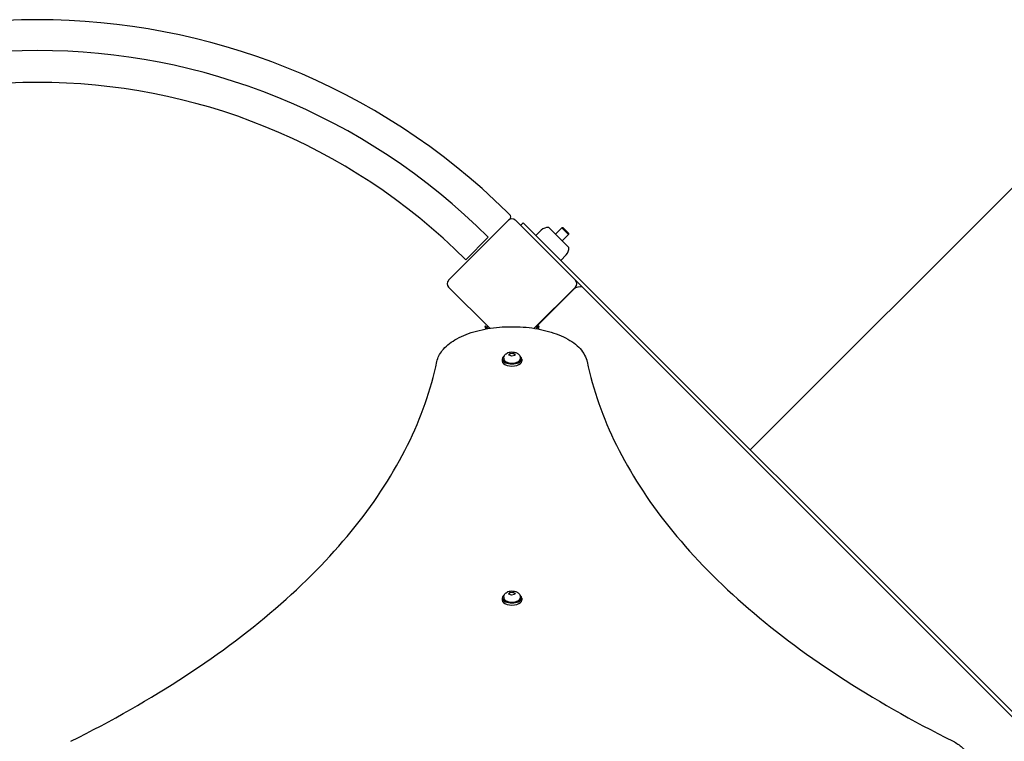
# Model space of a CAD drawing. Units: millimetres. Extents: x -5581 to 6529, y -9524 to 4386.
# Drawn here: x 2439 to 3481, y 540 to 1305 of the extents above; entities that cross this region are included whole.
import ezdxf

# ---------------------------------------------------------------- set-up
doc = ezdxf.new("R2010")
doc.units = ezdxf.units.MM
doc.header["$LTSCALE"] = 175
doc.layers.add('SW_Toestellen', color=2, linetype='Continuous')

msp = doc.modelspace()

# ---------------------------------------------------------------- linework, layer by layer
at = {"layer": 'SW_Toestellen'}
for p, q in [((3212.2, 849.1), (3520, 1156.9)), ((2956.4, 1092.2), (2892.8, 1028.6)), ((3027.1, 1028.6), (2963.5, 1092.2)), ((2969, 1086.7), (2971.8, 1089.5)), ((4032.5, 28.9), (2971.8, 1089.5)), ((2998.8, 1084.5), (3020, 1063.3)), ((2934.7, 1074.1), (2910.9, 1050.3)), ((2991, 1081.7), (2985.2, 1076.1)), ((3005.9, 1077.4), (3012.7, 1084.2)), ((3019.7, 1077.1), (3012.7, 1084.2)), ((3014, 1084.2), (3012.7, 1084.2)), ((3012.9, 1070.3), (3019.7, 1077.1)), ((3014, 1084.2), (3019.7, 1078.4)), ((3019.7, 1078.4), (3019.7, 1077.1)), ((3017.2, 1055.4), (3011.7, 1049.7)), ((3969.8, 85.9), (3027.1, 1028.6)), ((2892.8, 1021.5), (2936.5, 977.8)), ((2983.4, 977.8), (3027.1, 1021.5)), ((3025.3, 1019.1), (2986, 979.7)), ((2997.3, 991.1), (2997, 991.4)), ((2934.1, 977.4), (2931.3, 980.1)), ((2934.2, 977.4), (2931.4, 980.1)), ((2931.4, 980.1), (2931.4, 980.1)), ((2988.4, 980.1), (2985.7, 977.4)), ((2988.6, 980.1), (2985.8, 977.4)), ((2988.5, 980.1), (2988.4, 980.1)), ((2993.9, 987.7), (2993.6, 988)), ((2932.4, 977.1), (2931.7, 977.7)), ((2932.9, 978.7), (2934.2, 980.1)), ((2987, 978.7), (2985.7, 980.1)), ((2988.2, 977.7), (2987.5, 977.1)), ((2956.8, 949.2), (2957.1, 950.9)), ((2959.6, 948.2), (2956.8, 949.2)), ((2956.9, 949.1), (2956.9, 949.5)), ((2957.1, 950.9), (2960.3, 951.6)), ((2957.1, 950), (2957.1, 950.9)), ((2962.8, 948.9), (2959.6, 948.2)), ((2960.3, 951.6), (2963.1, 950.6)), ((2960.3, 950.9), (2960.3, 951.6)), ((2963.1, 950.6), (2962.8, 948.9)), ((2949.4, 945.1), (2949.4, 942.9)), ((2951.2, 946.3), (2951.2, 945.1)), ((2968.7, 946.3), (2968.7, 945.1)), ((2970.4, 945.1), (2970.4, 942.9)), ((2949.4, 692), (2949.4, 689.8)), ((2951.2, 693.3), (2951.2, 692)), ((2956.7, 696.3), (2957.3, 697.9)), ((2959.3, 695.2), (2956.7, 696.3)), ((2956.9, 696.2), (2956.9, 696.4)), ((2957.3, 697.9), (2960.6, 698.5)), ((2957.3, 697.1), (2957.3, 697.9)), ((2962.6, 695.7), (2959.3, 695.2)), ((2960.6, 698.5), (2963.2, 697.4)), ((2960.6, 697.8), (2960.6, 698.5)), ((2963.2, 697.4), (2962.6, 695.7)), ((2968.7, 693.3), (2968.7, 692)), ((2970.4, 692), (2970.4, 689.8))]:
    msp.add_line(p, q, dxfattribs=at)
for centre, radius, start, end in [((2457.3, 595.1), 709.4, 45.4908, 134.5092), ((2457.3, 596.7), 675.2, 45, 135), ((2457.3, 596.7), 641.5, 45, 135), ((2954.6, 1095.4), 4, 327.5272, 45.1694), ((2959.9, 1088.7), 5, 45, 135), ((2997.9, 1074.6), 9.95, 84.8028, 134.1815), ((3010.1, 1062.4), 9.95, 315.8185, 5.1972), ((2896.3, 1025), 5, 135, 225), ((3023.6, 1025), 5, 315, 45), ((3031.7, 1012.7), 9, 72.266, 135), ((2937.5, 980), 6.22, 178.698, 201.3179), ((2982.4, 980), 6.22, 338.6821, 1.302)]:
    msp.add_arc(centre, radius, start, end, dxfattribs=at)
for centre, major_axis, start_param, end_param in [((2959.9, 949.5), (-3, 0), 3.286675, 6.518351), ((2959.9, 949.5), (3, 0), 5.896355, 5.942771), ((2959.9, 945.1), (-10.5, 0), 5.646451, 10.061512), ((2959.9, 942.9), (-10.5, 0), 0, 3.141593), ((2959.9, 945.1), (8.75, 0), 3.141593, 6.283185), ((2959.9, 692), (-10.5, 0), 5.646451, 10.061512), ((2959.9, 689.8), (-10.5, 0), 0, 3.141593), ((2959.9, 692), (8.75, 0), 3.141593, 6.283185), ((2959.9, 696.4), (-3, 0), 3.290182, 6.452479)]:
    msp.add_ellipse(centre, major_axis=major_axis, ratio=0.48481, start_param=start_param, end_param=end_param, dxfattribs=at)
for points, knots in [([(2957.4, 1098.3), (2957.4, 1098.3), (2957.4, 1098.3), (2957.2, 1098.4), (2957.1, 1098.6), (2957, 1098.7), (2956.7, 1099), (2956.5, 1099.2), (2956.2, 1099.5), (2955.8, 1099.8), (2955.5, 1100.2), (2955.1, 1100.6), (2954.6, 1101.1)], [0, 0, 0, 0, 0.25, 0.25, 0.25, 0.5, 0.5, 0.5, 0.75, 0.75, 0.75, 1, 1, 1, 1]), ([(2880.4, 942.5), (2881.3, 946.7), (2883.3, 950.7), (2889.5, 958.5), (2894.1, 962.2), (2905.2, 968.9), (2912, 971.8), (2927, 976.2), (2935.1, 977.8), (2951.7, 979.5), (2960.3, 979.7), (2977.1, 978.8), (2985.3, 977.7), (3000.8, 974.1), (3008, 971.7), (3020.8, 965.6), (3026.3, 962), (3034.7, 953.7), (3037.7, 949), (3039.2, 943.4), (3039.3, 943), (3039.4, 942.5)], [3.243028, 3.243028, 3.243028, 3.243028, 3.50896, 3.50896, 3.824344, 3.824344, 4.162509, 4.162509, 4.496275, 4.496275, 4.826402, 4.826402, 5.156068, 5.156068, 5.488321, 5.488321, 5.825721, 5.825721, 6.153666, 6.153666, 6.18175, 6.18175, 6.18175, 6.18175]), ([(2951.2, 946.3), (2951.2, 946.9), (2951.3, 947.5), (2951.7, 948.6), (2952, 949.1), (2952.7, 950.1), (2953.1, 950.5), (2954.3, 951.3), (2955, 951.7), (2956.6, 952.3), (2957.5, 952.5), (2959.4, 952.7), (2960.3, 952.7), (2962.1, 952.5), (2963, 952.4), (2964.8, 951.8), (2965.7, 951.3), (2966.8, 950.4), (2967.1, 950.1), (2967.9, 949.2), (2968.3, 948.6), (2968.6, 947.3), (2968.7, 946.8), (2968.7, 946.3)], [3.043927, 3.043927, 3.043927, 3.043927, 3.210257, 3.210257, 3.39172, 3.39172, 3.623737, 3.623737, 3.961283, 3.961283, 4.391634, 4.391634, 4.80431, 4.80431, 5.215666, 5.215666, 5.646871, 5.646871, 5.805621, 5.805621, 6.050124, 6.050124, 6.18552, 6.18552, 6.18552, 6.18552]), ([(2492.7, 540.4), (2536.3, 562.1), (2576.9, 585.3), (2651.2, 633.9), (2685, 659.4), (2745.2, 712.4), (2771.5, 739.8), (2816.4, 796), (2834.9, 824.8), (2863.8, 883.1), (2874.2, 912.7), (2880.4, 942.5)], [5.5116254, 5.5116254, 5.5116254, 5.5116254, 5.6456503, 5.6456503, 5.7796753, 5.7796753, 5.9137003, 5.9137003, 6.0477252, 6.0477252, 6.1817502, 6.1817502, 6.1817502, 6.1817502]), ([(3039.4, 942.5), (3045.7, 912.7), (3056.1, 883.1), (3085, 824.8), (3103.5, 796), (3148.3, 739.8), (3174.7, 712.4), (3234.9, 659.4), (3268.6, 633.9), (3343, 585.3), (3383.5, 562.1), (3427.2, 540.4)], [3.2430278, 3.2430278, 3.2430278, 3.2430278, 3.3770527, 3.3770527, 3.5110777, 3.5110777, 3.6451027, 3.6451027, 3.7791276, 3.7791276, 3.9131526, 3.9131526, 3.9131526, 3.9131526]), ([(2951.2, 693.3), (2951.2, 693.9), (2951.3, 694.5), (2951.7, 695.6), (2952, 696.1), (2952.7, 697), (2953.1, 697.4), (2954.3, 698.3), (2955, 698.6), (2956.6, 699.2), (2957.5, 699.4), (2959.4, 699.6), (2960.3, 699.6), (2962.1, 699.5), (2963, 699.3), (2964.8, 698.7), (2965.7, 698.3), (2966.8, 697.3), (2967.1, 697), (2967.9, 696.2), (2968.3, 695.5), (2968.6, 694.2), (2968.7, 693.8), (2968.7, 693.3)], [5.045742, 5.045742, 5.045742, 5.045742, 5.212072, 5.212072, 5.393535, 5.393535, 5.625552, 5.625552, 5.963098, 5.963098, 6.393449, 6.393449, 6.806124, 6.806124, 7.217481, 7.217481, 7.648686, 7.648686, 7.807436, 7.807436, 8.051939, 8.051939, 8.187334, 8.187334, 8.187334, 8.187334]), ([(3427.2, 540.4), (3429, 539.5), (3430.6, 538.5), (3433.8, 536.4), (3435.2, 535.2), (3437.8, 532.7), (3438.9, 531.4), (3440.8, 528.5), (3441.6, 526.9), (3442.7, 523.6), (3442.9, 521.9), (3442.9, 520.1)], [5.5116254, 5.5116254, 5.5116254, 5.5116254, 5.6659373, 5.6659373, 5.8202493, 5.8202493, 5.9745613, 5.9745613, 6.1288733, 6.1288733, 6.2831853, 6.2831853, 6.2831853, 6.2831853])]:
    msp.add_open_spline(points, degree=3, knots=knots, dxfattribs=at)

doc.saveas('drawing.dxf')
